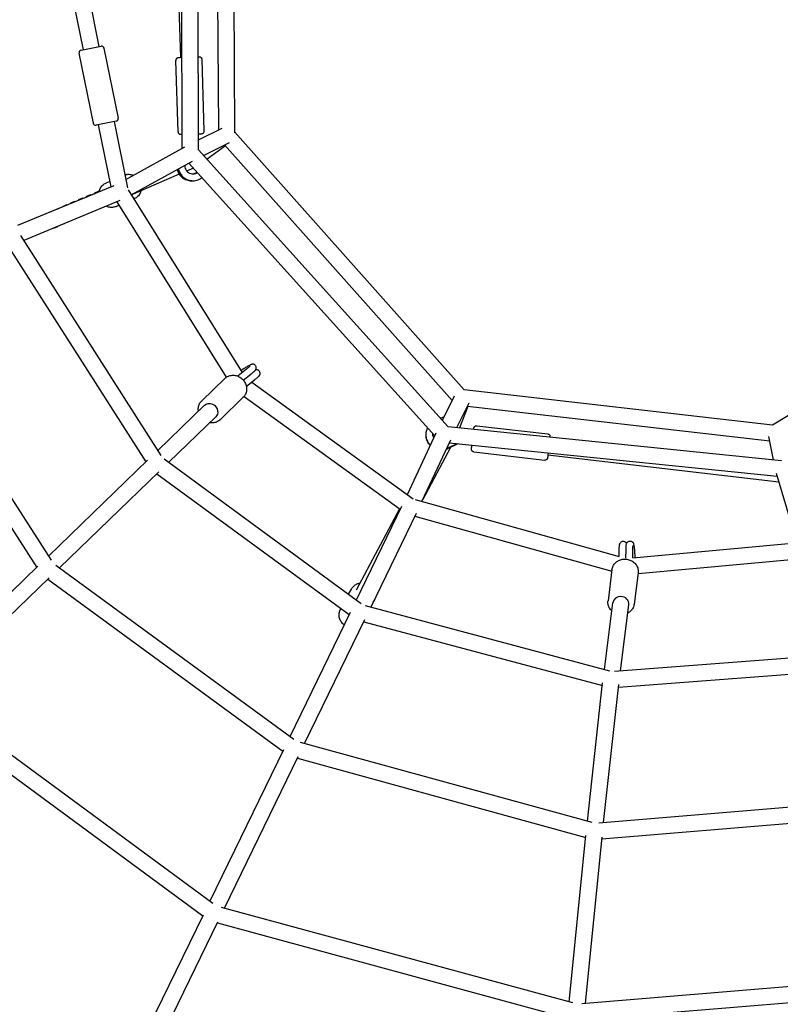
# Model space of a CAD drawing. Units: millimetres. Extents: x -4194 to 21211, y -13760 to 4147.
# Drawn here: x -766 to 129, y -1225 to -67 of the extents above; entities that cross this region are included whole.
import ezdxf

# ---------------------------------------------------------------- set-up
doc = ezdxf.new("R2010")
doc.units = ezdxf.units.MM
doc.header["$LTSCALE"] = 20
doc.linetypes.add('HIDDEN', pattern=[9.525, 6.35, -3.175])
doc.layers.add('2d', color=230, linetype='Continuous')
doc.layers.add('CSA-SafetyZone', color=63, linetype='HIDDEN')

msp = doc.modelspace()

# ---------------------------------------------------------------- linework, layer by layer
at = {"layer": '2d'}
for p, q in [((-574.4, -218.3), (-575.4, 180.9)), ((-555.4, -220.3), (-556.4, 184.9)), ((-576.1, -111.9), (-584.8, 172.2)), ((-531.5, -196.9), (-533.7, 158.1)), ((-512.5, -199.7), (-514.7, 160.1)), ((-684, -41.1), (-672.4, -98.9)), ((-701.8, -48.9), (-691, -102.6)), ((-693.4, -103.1), (-669.9, -98.4)), ((-666.4, -100.7), (-649.8, -183.1)), ((-695.8, -106.6), (-679.2, -189)), ((-579.4, -199.2), (-582, -115.2)), ((-548.5, -198.2), (-551, -114.3)), ((-652.2, -186.6), (-675.7, -191.3)), ((-673.2, -190.8), (-658.5, -264)), ((-654.6, -187.1), (-638.9, -264.9)), ((-555.4, -208.7), (-527.3, -194.8)), ((-242.8, -502.4), (-512.5, -199.7)), ((-640.9, -255.2), (-571.4, -216.7)), ((-549.4, -226.9), (-519, -211.9)), ((-523.6, -215.7), (-545.3, -231.4)), ((-257, -515), (-524.6, -214.6)), ((-261.7, -545.9), (-555.4, -220.3)), ((-634.3, -273.3), (-562.5, -233.5)), ((-561.4, -242), (-569.1, -245.3)), ((-277.6, -556.7), (-566.8, -235.9)), ((-577.9, -249.1), (-632.3, -272.4)), ((-654.8, -262.5), (-767.9, -309.3)), ((-663.9, -259.3), (-659.8, -257.6)), ((-691.7, -277.2), (-696.4, -279.2)), ((-691.7, -277.2), (-691.2, -277.4)), ((-691.7, -277.8), (-691.7, -277.2)), ((-691.2, -277.5), (-691.3, -277.6)), ((-691.2, -277.5), (-686.6, -275.5)), ((-687.1, -275.2), (-687.4, -275.8)), ((-682.4, -273.2), (-687.1, -275.2)), ((-686.6, -275.5), (-686.6, -275.6)), ((-686.6, -275.5), (-686.3, -275.5)), ((-682.4, -273.2), (-681.8, -273.4)), ((-682.4, -273.9), (-682.4, -273.2)), ((-681.9, -273.5), (-682, -273.7)), ((-681.9, -273.5), (-677.2, -271.5)), ((-677.7, -271.2), (-678, -271.8)), ((-673.1, -269.2), (-677.7, -271.2)), ((-677.2, -271.5), (-677.3, -271.8)), ((-677.2, -271.5), (-676.8, -271.6)), ((-673.1, -269.2), (-672.5, -269.4)), ((-673.1, -270), (-673.1, -269.2)), ((-672.6, -269.5), (-672.7, -269.9)), ((-672.6, -269.5), (-672.2, -269.3)), ((-638.1, -267.2), (-504.1, -482)), ((-631.3, -278), (-630.9, -277.8)), ((-647.6, -280), (-760.8, -326.9)), ((-719.7, -289.2), (-724.3, -291.3)), ((-719.7, -289.2), (-719.6, -289.3)), ((-719.7, -289.3), (-719.7, -289.2)), ((-715, -287.3), (-715.1, -287.4)), ((-710.4, -285.2), (-715, -287.3)), ((-710.4, -285.2), (-710.1, -285.3)), ((-710.4, -285.5), (-710.4, -285.2)), ((-705.7, -283.2), (-705.9, -283.6)), ((-701, -281.2), (-705.7, -283.2)), ((-701.1, -281.6), (-701, -281.2)), ((-701, -281.2), (-700.6, -281.4)), ((-696.4, -279.2), (-696.7, -279.8)), ((-695.9, -279.5), (-695.9, -279.5)), ((-695.9, -279.5), (-695.9, -279.5)), ((-695.9, -279.5), (-695.9, -279.5)), ((-652.1, -286.9), (-649, -285.6)), ((-651.5, -281.6), (-522.8, -487.8)), ((-724.3, -291.3), (-724.3, -291.3)), ((-725.4, -312.3), (-725.2, -312.3)), ((-725.2, -312.3), (-720.5, -310.3)), ((-720.6, -310.3), (-720.5, -310.3)), ((-720.5, -310.3), (-720.4, -310.2)), ((-715.9, -308.3), (-715.8, -308.3)), ((-715.8, -308.3), (-712.9, -307.1)), ((-764.5, -321.1), (-599.5, -579.7)), ((-778.6, -334.4), (-617.2, -587.3)), ((413.9, -364.2), (119.6, -544.2)), ((-928.2, -391.9), (-728.6, -702.6)), ((-943, -403.9), (-745.5, -711.4)), ((-508.8, -485.6), (-498.7, -477.8)), ((-502.7, -491), (-493.8, -484.2)), ((-524.3, -489.1), (-551.5, -515.4)), ((-499, -498.2), (-489.3, -490.7)), ((-492.7, -493.4), (-302.9, -630.5)), ((119.6, -544.2), (-242.8, -502.4)), ((-603.3, -573.8), (-548.3, -520.6)), ((-502.7, -511.3), (-529.9, -537.7)), ((-501.8, -510.3), (-318.1, -642.9)), ((-268.6, -538.3), (-254.2, -509.4)), ((-251.7, -547), (-237.2, -517.8)), ((-238.7, -522), (-248.6, -547.3)), ((116.2, -562.9), (-239.2, -522)), ((-590.3, -587.7), (-535.1, -534.3)), ((-270.8, -535.9), (-268, -534.6)), ((-309.8, -625.5), (-275.9, -553.1)), ((130.2, -585.9), (-261.7, -545.9)), ((-228.2, -544.7), (-144.7, -554.3)), ((-292.7, -633.8), (-258.7, -561.3)), ((-250.4, -566.2), (-262.4, -571.9)), ((-251.8, -566), (-262.3, -571)), ((125.1, -604.5), (-260.5, -565.2)), ((120.6, -584.9), (115.1, -557.4)), ((-258.9, -570.2), (-291.6, -631.4)), ((-231.7, -575.5), (-148.3, -585.1)), ((-731.6, -697.9), (-615.1, -585.2)), ((-595.7, -583.7), (-364, -753.6)), ((127.1, -610.9), (-144.6, -579.5)), ((-718.6, -711.8), (-601.9, -598.9)), ((-604.2, -601.1), (-378, -766.8)), ((148.6, -682.4), (124, -600.8)), ((-308.6, -622.9), (-309.9, -625.4)), ((-300.6, -631.5), (-60.6, -698.3)), ((-318.9, -642.3), (-370, -737.9)), ((-369.6, -749.5), (-316.3, -639.2)), ((-352.5, -757.7), (-299.1, -647.5)), ((-300.9, -651.2), (-69.4, -715.6)), ((-44.9, -700), (157.1, -681.6)), ((-60.8, -698.2), (-60.7, -690.9)), ((-52.9, -700.5), (-52.7, -690.6)), ((-44.9, -700), (-44.7, -690.8)), ((-38.5, -718.5), (154.4, -700.9)), ((-885.1, -846.3), (-744, -709.9)), ((-722.9, -708.6), (-443.3, -913.2)), ((-69.2, -713.8), (-73.9, -750.7)), ((-872.1, -860.1), (-730.9, -723.6)), ((-732.5, -725.2), (-456.1, -927.4)), ((-38.4, -717.8), (-43.2, -754.6)), ((-378.8, -742.7), (-375.6, -736.8)), ((-349.8, -752.2), (-349.2, -751.1)), ((-388.4, -760.5), (-387.9, -759.6)), ((-359.2, -755.9), (-72, -832.9)), ((-78.2, -831.2), (-68.1, -752.8)), ((-59.3, -832.9), (-49.3, -755.2)), ((-447.6, -910), (-376.7, -764.1)), ((-430.5, -918.3), (-359.6, -772.4)), ((-360.9, -775.1), (-80.5, -850.3)), ((-66.4, -833.4), (197.9, -813.1)), ((-61.6, -852.1), (196.4, -832.3)), ((-98, -1009.6), (-80.2, -847.1)), ((-79, -1011.3), (-61.3, -849.1)), ((-875.3, -857.8), (-538.5, -1105.9)), ((-885.9, -873.5), (-550.2, -1120.9)), ((-541.7, -1103.5), (-455.1, -925.4)), ((-435.8, -916.8), (-93, -1010.9)), ((-524.6, -1111.8), (-438, -933.7)), ((-439, -935.7), (-100, -1028.7)), ((-84.5, -1011.7), (249.7, -983.8)), ((-81.1, -1030.5), (249.8, -1002.9)), ((-119.5, -1221.9), (-99.8, -1026.5)), ((-100.5, -1223.6), (-80.9, -1028.3)), ((-528.5, -1110.7), (-115.7, -1223)), ((-654.2, -1334.8), (-549.6, -1119.7)), ((-637.1, -1343.2), (-532.5, -1128)), ((-533, -1129.2), (-121.3, -1241.1)), ((-104.6, -1224), (312.6, -1189.5)), ((-102.4, -1242.9), (313.7, -1208.5))]:
    msp.add_line(p, q, dxfattribs=at)
for centre, radius, start, end in [((0, 0), 2276.5, 30.7673, 233.4979), ((-692.8, -106), 3, 101.3749, 191.3749), ((-669.3, -101.3), 3, 11.3749, 101.3749), ((-652.7, -183.7), 3, 281.3749, 11.3749), ((-676.3, -188.4), 3, 191.3749, 281.3749)]:
    msp.add_arc(centre, radius, start, end, dxfattribs=at)
for centre, major_axis, ratio, start_param, end_param in [((-636.1, -263.7), (3.75, -8.73), 0.961668, -0.153867, 0), ((-143.5, -570.1), (-1.09, -9.44), 0.005486, -0.746916, 0), ((-58.7, -754), (-9.42, 1.21), 0.896776, -1.456083, 0), ((-58.7, -754), (9.42, -1.21), 0.896776, 0, 1.68551)]:
    msp.add_ellipse(centre, major_axis=major_axis, ratio=ratio, start_param=start_param, end_param=end_param, dxfattribs=at)
at = {"layer": '2d', "extrusion": (0, 0, -1)}
for major_axis, start_param, end_param in [((-6.6, 6.83), 0, 2.282829), ((6.6, -6.83), -0.858764, 0)]:
    msp.add_ellipse((-541.7, -527.5), major_axis=major_axis, ratio=0.892578, start_param=start_param, end_param=end_param, dxfattribs=at)
at = {"layer": '2d'}
for points, knots in [([(-574.6, -111.9), (-574.9, -111.9), (-575.1, -111.9), (-576.3, -111.9), (-577.1, -112), (-578.4, -112.1), (-578.8, -112.1), (-579.2, -112.1), (-579.3, -112.1), (-579.5, -112.2), (-579.6, -112.2), (-579.7, -112.2), (-579.8, -112.2), (-580, -112.3), (-580.2, -112.3), (-580.5, -112.5), (-580.7, -112.6), (-581, -112.8), (-581.1, -113), (-581.4, -113.3), (-581.5, -113.4), (-581.7, -113.9), (-581.9, -114.2), (-582, -114.8), (-582, -115), (-582, -115.2)], [2.4618607, 2.4618607, 2.4618607, 2.4618607, 2.5336996, 2.5336996, 2.8567893, 2.8567893, 3.1913161, 3.1913161, 3.264067, 3.264067, 3.2823688, 3.2823688, 3.3025105, 3.3025105, 3.3167784, 3.3167784, 3.3231475, 3.3231475, 3.3275413, 3.3275413, 3.3304986, 3.3304986, 3.3349841, 3.3349841, 3.3368179, 3.3368179, 3.3368179, 3.3368179]), ([(-551, -114.3), (-551, -113.9), (-551.1, -113.6), (-551.3, -113), (-551.4, -112.8), (-551.8, -112.3), (-551.9, -112.2), (-552.3, -111.8), (-552.5, -111.7), (-552.9, -111.5), (-553.1, -111.5), (-553.3, -111.4), (-553.4, -111.4), (-553.5, -111.4), (-553.6, -111.4), (-553.7, -111.4), (-553.8, -111.4), (-553.9, -111.3), (-554, -111.3), (-554.3, -111.3), (-554.6, -111.3), (-555.3, -111.3), (-555.4, -111.3), (-555.6, -111.3)], [0.1952253, 0.1952253, 0.1952253, 0.1952253, 0.1984482, 0.1984482, 0.2020008, 0.2020008, 0.2066736, 0.2066736, 0.2139262, 0.2139262, 0.2260147, 0.2260147, 0.2401952, 0.2401952, 0.2562338, 0.2562338, 0.2808386, 0.2808386, 0.3383369, 0.3383369, 0.6134512, 0.6134512, 0.7044102, 0.7044102, 0.7044102, 0.7044102]), ([(-579.4, -199.2), (-579.4, -199.5), (-579.4, -199.8), (-579.2, -200.4), (-579, -200.6), (-578.7, -201.1), (-578.5, -201.3), (-578.1, -201.6), (-577.9, -201.7), (-577.5, -201.9), (-577.4, -201.9), (-577.1, -202), (-577.1, -202), (-576.9, -202), (-576.9, -202), (-576.7, -202.1), (-576.7, -202.1), (-576.6, -202.1), (-576.5, -202.1), (-576.1, -202.1), (-575.8, -202.1), (-575.1, -202.1), (-574.8, -202.1), (-574.4, -202.1)], [3.3368179, 3.3368179, 3.3368179, 3.3368179, 3.3400408, 3.3400408, 3.3435934, 3.3435934, 3.3482663, 3.3482663, 3.3555189, 3.3555189, 3.3676074, 3.3676074, 3.3817878, 3.3817878, 3.3978264, 3.3978264, 3.4224312, 3.4224312, 3.4799296, 3.4799296, 3.7550438, 3.7550438, 3.9087249, 3.9087249, 3.9087249, 3.9087249]), ([(-555.4, -201.5), (-555.3, -201.5), (-555.2, -201.5), (-554.2, -201.5), (-553.3, -201.4), (-552.1, -201.4), (-551.6, -201.4), (-551.2, -201.3), (-551.1, -201.3), (-550.9, -201.3), (-550.9, -201.3), (-550.8, -201.2), (-550.7, -201.2), (-550.4, -201.1), (-550.3, -201.1), (-549.9, -200.9), (-549.8, -200.8), (-549.5, -200.6), (-549.3, -200.5), (-549.1, -200.2), (-549, -200), (-548.7, -199.6), (-548.5, -199.2), (-548.5, -198.6), (-548.4, -198.4), (-548.5, -198.2)], [5.646837, 5.646837, 5.646837, 5.646837, 5.6752922, 5.6752922, 5.998382, 5.998382, 6.3329088, 6.3329088, 6.4056597, 6.4056597, 6.4239614, 6.4239614, 6.4441032, 6.4441032, 6.4583711, 6.4583711, 6.4647401, 6.4647401, 6.4691339, 6.4691339, 6.4720913, 6.4720913, 6.4765768, 6.4765768, 6.4784106, 6.4784106, 6.4784106, 6.4784106]), ([(-545.3, -231.4), (-545.2, -231.5), (-545.1, -231.5), (-544.8, -231.8), (-544.7, -231.9), (-544.3, -232.4), (-544, -232.8), (-543.7, -233.1)], [0.879577, 0.879577, 0.879577, 0.879577, 1.388111, 1.388111, 2.457124, 2.457124, 3.907854, 3.907854, 3.907854, 3.907854]), ([(-579, -242.6), (-578.9, -243.4), (-578.6, -244.2), (-577.7, -246.8), (-576.8, -248.4), (-574.5, -251.4), (-573.1, -252.7), (-569.9, -254.8), (-568.2, -255.6), (-564.6, -256.5), (-562.7, -256.7), (-560.7, -256.6), (-560.6, -256.6), (-560.5, -256.6)], [4.89655, 4.89655, 4.89655, 4.89655, 5.034787, 5.034787, 5.356872, 5.356872, 5.677835, 5.677835, 5.997266, 5.997266, 6.315354, 6.315354, 6.335014, 6.335014, 6.335014, 6.335014]), ([(-571.4, -239.2), (-571.4, -240.2), (-571.2, -241.2), (-570.5, -243.2), (-570, -244.1), (-568.8, -245.7), (-568, -246.4), (-566.4, -247.6), (-565.4, -248), (-563.5, -248.6), (-562.5, -248.7), (-561.3, -248.6), (-561.2, -248.6), (-561.2, -248.6)], [4.712389, 4.712389, 4.712389, 4.712389, 5.026784, 5.026784, 5.341824, 5.341824, 5.659294, 5.659294, 5.980382, 5.980382, 6.304908, 6.304908, 6.335014, 6.335014, 6.335014, 6.335014]), ([(-642, -249.9), (-640.8, -249.5), (-639.5, -249.2), (-636.7, -249), (-635.2, -249.2), (-633, -249.7), (-632.4, -249.9), (-631.8, -250.1)], [2.4525468, 2.4525468, 2.4525468, 2.4525468, 2.711503, 2.711503, 3.027884, 3.027884, 3.160941, 3.160941, 3.160941, 3.160941]), ([(-580.4, -243.4), (-580.2, -244.5), (-579.8, -245.5), (-578.6, -248.2), (-577.5, -249.8), (-574.9, -252.6), (-573.4, -253.7), (-570.1, -255.5), (-568.3, -256.2), (-564.8, -256.8), (-563, -256.9), (-561.3, -256.6)], [4.934196, 4.934196, 4.934196, 4.934196, 5.119213, 5.119213, 5.441071, 5.441071, 5.761651, 5.761651, 6.080685, 6.080685, 6.37926, 6.37926, 6.37926, 6.37926]), ([(-561.9, -248.7), (-561, -248.5), (-560.1, -248.2), (-558.6, -247.5), (-557.9, -247), (-557.3, -246.5)], [6.4176665, 6.4176665, 6.4176665, 6.4176665, 6.7084849, 6.7084849, 6.9638369, 6.9638369, 6.9638369, 6.9638369]), ([(-561.2, -248.6), (-560.6, -248.6), (-560, -248.5), (-558.8, -248.1), (-558.2, -247.9), (-557.4, -247.5), (-557.1, -247.3), (-556.8, -247.1)], [0.0518291, 0.0518291, 0.0518291, 0.0518291, 0.2439215, 0.2439215, 0.4360138, 0.4360138, 0.5505981, 0.5505981, 0.5505981, 0.5505981]), ([(-560.5, -256.6), (-559.4, -256.5), (-558.3, -256.3), (-556.1, -255.7), (-555.1, -255.3), (-553.1, -254.3), (-552.2, -253.7), (-551.4, -253.1)], [0.0518291, 0.0518291, 0.0518291, 0.0518291, 0.2439215, 0.2439215, 0.4360138, 0.4360138, 0.6169911, 0.6169911, 0.6169911, 0.6169911]), ([(-671.8, -268), (-671.6, -267.3), (-671.3, -266.5), (-670.5, -265.1), (-670.1, -264.4), (-669.1, -263.1), (-668.5, -262.5), (-667.3, -261.4), (-666.7, -260.9), (-665.4, -260), (-664.6, -259.7), (-663.9, -259.3)], [1.5707963, 1.5707963, 1.5707963, 1.5707963, 1.7358594, 1.7358594, 1.9009226, 1.9009226, 2.0659857, 2.0659857, 2.2310488, 2.2310488, 2.3961119, 2.3961119, 2.3961119, 2.3961119]), ([(-672.3, -269.7), (-672.2, -269.5), (-672.2, -269.3), (-672, -268.7), (-671.9, -268.4), (-671.8, -268)], [7.7380306, 7.7380306, 7.7380306, 7.7380306, 7.7812689, 7.7812689, 7.8539816, 7.8539816, 7.8539816, 7.8539816]), ([(-623, -269.1), (-623.2, -269.9), (-623.5, -270.6), (-624.3, -272.1), (-624.7, -272.7), (-625.7, -274), (-626.3, -274.6), (-627.4, -275.7), (-628.1, -276.2), (-629.4, -277.1), (-630.2, -277.5), (-630.9, -277.8)], [4.712389, 4.712389, 4.712389, 4.712389, 4.8774521, 4.8774521, 5.0425152, 5.0425152, 5.2075783, 5.2075783, 5.3726415, 5.3726415, 5.5377046, 5.5377046, 5.5377046, 5.5377046]), ([(-652.1, -286.9), (-653.5, -287.5), (-655, -287.9), (-658.1, -288.1), (-659.6, -288), (-662, -287.4), (-662.9, -287.1), (-663.7, -286.7)], [5.5377046, 5.5377046, 5.5377046, 5.5377046, 5.8530957, 5.8530957, 6.1694766, 6.1694766, 6.3540424, 6.3540424, 6.3540424, 6.3540424]), ([(-488.1, -474.2), (-488.4, -473.8), (-488.7, -473.5), (-489.4, -473), (-489.7, -472.8), (-490.4, -472.5), (-490.8, -472.5), (-491.4, -472.4), (-491.7, -472.4), (-492.3, -472.5), (-492.6, -472.5), (-493.3, -472.7), (-493.6, -472.8), (-495, -473.4), (-496, -474), (-498.4, -475.4), (-499.6, -476.1), (-502.1, -477.7), (-503.4, -478.5), (-504.9, -479.6), (-505.1, -479.7), (-505.4, -479.9)], [5.173387, 5.173387, 5.173387, 5.173387, 5.200671, 5.200671, 5.230673, 5.230673, 5.268531, 5.268531, 5.318171, 5.318171, 5.390519, 5.390519, 5.554544, 5.554544, 5.978962, 5.978962, 6.329697, 6.329697, 6.661221, 6.661221, 6.723749, 6.723749, 6.723749, 6.723749]), ([(-495.1, -474.8), (-495, -474.7), (-494.9, -474.6), (-494.8, -474.5), (-494.7, -474.5), (-494.7, -474.5)], [4.712389, 4.712389, 4.712389, 4.712389, 4.8045885, 4.8045885, 4.8926452, 4.8926452, 4.8926452, 4.8926452]), ([(-489.5, -480.6), (-489.3, -480.4), (-489.2, -480.2), (-488.8, -479.9), (-488.7, -479.7), (-488.4, -479.4), (-488.2, -479.2), (-488, -478.7), (-487.9, -478.6), (-487.6, -478), (-487.5, -477.6), (-487.3, -476.6), (-487.4, -476), (-487.6, -475), (-487.8, -474.6), (-488.1, -474.2)], [4.712389, 4.712389, 4.712389, 4.712389, 4.8045885, 4.8045885, 4.8967881, 4.8967881, 4.9889876, 4.9889876, 5.0350874, 5.0350874, 5.1033652, 5.1033652, 5.145153, 5.145153, 5.1733867, 5.1733867, 5.1733867, 5.1733867]), ([(-522.2, -487.4), (-520.9, -486.6), (-519.5, -486), (-516.6, -485.4), (-515, -485.3), (-511.9, -485.5), (-510.3, -485.9), (-507.3, -487.2), (-505.9, -488.1), (-503.3, -490.2), (-502.2, -491.5), (-500.4, -494.3), (-499.7, -495.8), (-498.8, -499), (-498.6, -500.6), (-498.8, -503.8), (-499.1, -505.4), (-500.2, -508.2), (-501, -509.5), (-502.3, -510.9), (-502.5, -511.1), (-502.7, -511.3)], [1.570796, 1.570796, 1.570796, 1.570796, 1.878434, 1.878434, 2.192515, 2.192515, 2.514709, 2.514709, 2.842883, 2.842883, 3.173707, 3.173707, 3.504069, 3.504069, 3.830711, 3.830711, 4.150269, 4.150269, 4.461566, 4.461566, 4.529044, 4.529044, 4.529044, 4.529044]), ([(-498.7, -477.8), (-498.3, -477.6), (-498, -477.3), (-497.4, -476.8), (-497.1, -476.6), (-496.6, -476.2), (-496.3, -476), (-495.9, -475.6), (-495.7, -475.4), (-495.3, -475.1), (-495.2, -474.9), (-495.1, -474.8)], [4.1538836, 4.1538836, 4.1538836, 4.1538836, 4.2655847, 4.2655847, 4.3772858, 4.3772858, 4.4889868, 4.4889868, 4.6006879, 4.6006879, 4.712389, 4.712389, 4.712389, 4.712389]), ([(-493.8, -484.2), (-493.4, -483.9), (-493.1, -483.6), (-492.4, -483.1), (-492.1, -482.8), (-491.5, -482.3), (-491.2, -482.1), (-490.7, -481.6), (-490.4, -481.4), (-489.9, -481), (-489.7, -480.8), (-489.5, -480.6)], [4.1538836, 4.1538836, 4.1538836, 4.1538836, 4.2655847, 4.2655847, 4.3772858, 4.3772858, 4.4889868, 4.4889868, 4.6006879, 4.6006879, 4.712389, 4.712389, 4.712389, 4.712389]), ([(-489.3, -490.7), (-488.2, -489.9), (-487.2, -489.1), (-485.5, -487.7), (-484.8, -487), (-483.9, -486), (-483.7, -485.7), (-483.3, -485), (-483.2, -484.8), (-483, -484.2), (-482.8, -483.8), (-482.8, -482.7), (-482.9, -482.2), (-483.3, -481.2), (-483.5, -480.8), (-484.1, -480.1), (-484.5, -479.8), (-485.2, -479.4), (-485.5, -479.2), (-486.2, -479), (-486.6, -479), (-487.2, -479), (-487.5, -479), (-487.9, -479.1), (-488.1, -479.1), (-488.2, -479.1)], [4.153884, 4.153884, 4.153884, 4.153884, 4.489617, 4.489617, 4.86082, 4.86082, 5.0179, 5.0179, 5.057956, 5.057956, 5.114928, 5.114928, 5.153143, 5.153143, 5.181945, 5.181945, 5.209504, 5.209504, 5.241434, 5.241434, 5.28261, 5.28261, 5.337146, 5.337146, 5.388919, 5.388919, 5.388919, 5.388919]), ([(-524.3, -489.1), (-524.1, -488.9), (-524, -488.8), (-523.7, -488.6), (-523.6, -488.5), (-523.3, -488.2), (-523.2, -488.1), (-522.9, -487.9), (-522.8, -487.8), (-522.5, -487.6), (-522.3, -487.5), (-522.2, -487.4)], [1.3874518, 1.3874518, 1.3874518, 1.3874518, 1.4241207, 1.4241207, 1.4607896, 1.4607896, 1.4974585, 1.4974585, 1.5341274, 1.5341274, 1.5707963, 1.5707963, 1.5707963, 1.5707963]), ([(-555.4, -527.5), (-555.5, -526.5), (-555.6, -525.5), (-555.5, -522.9), (-555.1, -521.4), (-554, -518.5), (-553.2, -517.2), (-552, -515.8), (-551.7, -515.6), (-551.5, -515.4)], [6.7702974, 6.7702974, 6.7702974, 6.7702974, 6.9723037, 6.9723037, 7.2918617, 7.2918617, 7.6031588, 7.6031588, 7.6706371, 7.6706371, 7.6706371, 7.6706371]), ([(-532, -539.3), (-533.3, -540.1), (-534.7, -540.7), (-537.7, -541.4), (-539.2, -541.5), (-541.2, -541.3), (-541.7, -541.2), (-542.2, -541.1)], [4.712389, 4.712389, 4.712389, 4.712389, 5.0200271, 5.0200271, 5.3341079, 5.3341079, 5.4293842, 5.4293842, 5.4293842, 5.4293842]), ([(-529.9, -537.7), (-530.1, -537.8), (-530.2, -537.9), (-530.5, -538.2), (-530.6, -538.3), (-530.9, -538.5), (-531, -538.6), (-531.3, -538.8), (-531.4, -538.9), (-531.7, -539.1), (-531.9, -539.2), (-532, -539.3)], [4.5290445, 4.5290445, 4.5290445, 4.5290445, 4.5657134, 4.5657134, 4.6023823, 4.6023823, 4.6390512, 4.6390512, 4.6757201, 4.6757201, 4.712389, 4.712389, 4.712389, 4.712389]), ([(-268, -534.6), (-267.9, -534.5), (-267.8, -534.5), (-267.6, -534.5), (-267.5, -534.5), (-267.3, -534.5), (-267.3, -534.5), (-267.1, -534.6), (-267.1, -534.6), (-266.9, -534.6), (-266.9, -534.7), (-266.8, -534.7)], [0.003193, 0.003193, 0.003193, 0.003193, 0.347156, 0.347156, 0.680631, 0.680631, 0.992376, 0.992376, 1.433312, 1.433312, 1.805891, 1.805891, 1.805891, 1.805891]), ([(-282.6, -567.5), (-282.8, -567.3), (-283, -567.1), (-284.4, -565.5), (-285.4, -563.9), (-287, -560.4), (-287.4, -558.6), (-287.8, -554.8), (-287.7, -552.9), (-286.9, -549.8), (-286.5, -548.6), (-285.9, -547.4)], [5.391225, 5.391225, 5.391225, 5.391225, 5.43605, 5.43605, 5.756069, 5.756069, 6.075656, 6.075656, 6.394974, 6.394974, 6.615322, 6.615322, 6.615322, 6.615322]), ([(-282.9, -568.1), (-283.7, -567.1), (-284.5, -566.1), (-286.1, -563.5), (-286.8, -561.9), (-287.7, -558.4), (-287.8, -556.6), (-287.7, -554.8)], [5.409857, 5.409857, 5.409857, 5.409857, 5.6236099, 5.6236099, 5.9273502, 5.9273502, 6.2310905, 6.2310905, 6.2310905, 6.2310905]), ([(-278.7, -559.2), (-278.8, -559.1), (-278.8, -559.1), (-279.3, -558), (-279.5, -557), (-279.7, -555.5), (-279.7, -554.9), (-279.7, -554.4)], [5.7213532, 5.7213532, 5.7213532, 5.7213532, 5.7484966, 5.7484966, 6.0694915, 6.0694915, 6.2394837, 6.2394837, 6.2394837, 6.2394837]), ([(-231.7, -549), (-231.7, -548.5), (-231.6, -548.1), (-231.5, -547.6), (-231.5, -547.5), (-231.5, -547.3), (-231.5, -547.2), (-231.5, -547.1), (-231.4, -547.1), (-231.4, -546.9), (-231.4, -546.9), (-231.3, -546.7), (-231.3, -546.6), (-231.2, -546.3), (-231.1, -546.2), (-230.9, -545.9), (-230.8, -545.7), (-230.5, -545.4), (-230.4, -545.3), (-230, -545.1), (-229.9, -545), (-229.4, -544.8), (-229, -544.7), (-228.5, -544.7), (-228.3, -544.7), (-228.2, -544.7)], [5.6500023, 5.6500023, 5.6500023, 5.6500023, 5.8846956, 5.8846956, 6.031234, 6.031234, 6.1045031, 6.1045031, 6.1358173, 6.1358173, 6.151113, 6.151113, 6.1616077, 6.1616077, 6.1670147, 6.1670147, 6.1709451, 6.1709451, 6.1731629, 6.1731629, 6.1746583, 6.1746583, 6.1769791, 6.1769791, 6.1777723, 6.1777723, 6.1777723, 6.1777723]), ([(-144.7, -554.3), (-144.4, -554.4), (-144.1, -554.5), (-143.5, -554.7), (-143.3, -554.9), (-142.9, -555.2), (-142.7, -555.4), (-142.4, -555.9), (-142.3, -556.1), (-142.2, -556.5), (-142.1, -556.6), (-142.1, -556.9), (-142.1, -557), (-142.1, -557.2), (-142.1, -557.2), (-142.1, -557.3), (-142.1, -557.3), (-142.1, -557.4), (-142.1, -557.5), (-142.1, -557.6), (-142.1, -557.6), (-142.1, -557.8), (-142.1, -558), (-142.1, -558.1)], [6.1777723, 6.1777723, 6.1777723, 6.1777723, 6.1795283, 6.1795283, 6.1814641, 6.1814641, 6.1840136, 6.1840136, 6.1880184, 6.1880184, 6.1954218, 6.1954218, 6.2063467, 6.2063467, 6.2169769, 6.2169769, 6.2307535, 6.2307535, 6.2555494, 6.2555494, 6.3320894, 6.3320894, 6.4682342, 6.4682342, 6.4682342, 6.4682342]), ([(-231.7, -575.5), (-232, -575.5), (-232.3, -575.4), (-232.9, -575.1), (-233.1, -575), (-233.6, -574.6), (-233.7, -574.4), (-234, -574), (-234.1, -573.8), (-234.3, -573.3), (-234.3, -573.2), (-234.4, -572.9), (-234.4, -572.8), (-234.4, -572.7), (-234.4, -572.6), (-234.4, -572.5), (-234.4, -572.5), (-234.4, -572.4), (-234.4, -572.4), (-234.4, -572.2), (-234.4, -572.2), (-234.4, -572.1), (-234.3, -572), (-234.3, -571.8), (-234.3, -571.7), (-234.3, -571.5), (-234.3, -571.3), (-234.3, -571.1), (-234.2, -570.9), (-234.2, -570.6), (-234.2, -570.4), (-234.1, -570), (-234.1, -569.8), (-234.1, -569.4), (-234.1, -569.2), (-234, -568.7), (-234, -568.5), (-233.9, -568.1), (-233.9, -568), (-233.9, -567.9)], [3.0361797, 3.0361797, 3.0361797, 3.0361797, 3.0379357, 3.0379357, 3.0398715, 3.0398715, 3.0424209, 3.0424209, 3.0464257, 3.0464257, 3.0538292, 3.0538292, 3.0647541, 3.0647541, 3.0753843, 3.0753843, 3.0891608, 3.0891608, 3.1139567, 3.1139567, 3.1904968, 3.1904968, 3.273562, 3.273562, 3.3577909, 3.3577909, 3.4422347, 3.4422347, 3.5257386, 3.5257386, 3.606999, 3.606999, 3.6893652, 3.6893652, 3.7717568, 3.7717568, 3.8530797, 3.8530797, 3.8956629, 3.8956629, 3.8956629, 3.8956629]), ([(-144.6, -579.5), (-144.6, -579.9), (-144.6, -580.2), (-144.7, -580.6), (-144.7, -580.8), (-144.8, -581.1), (-144.8, -581.2), (-144.8, -581.5), (-144.8, -581.6), (-144.8, -581.8), (-144.9, -581.9), (-144.9, -582.2), (-144.9, -582.3), (-144.9, -582.5), (-145, -582.6), (-145, -582.7), (-145, -582.8), (-145, -582.9), (-145, -583), (-145.1, -583.2), (-145.1, -583.2), (-145.3, -583.5), (-145.3, -583.6), (-145.5, -583.9), (-145.6, -584.1), (-145.9, -584.4), (-146.1, -584.5), (-146.4, -584.7), (-146.6, -584.8), (-147, -585), (-147.4, -585.1), (-148, -585.1), (-148.1, -585.1), (-148.3, -585.1)], [2.326342, 2.326342, 2.326342, 2.326342, 2.4500263, 2.4500263, 2.5229822, 2.5229822, 2.5966561, 2.5966561, 2.6702745, 2.6702745, 2.743103, 2.743103, 2.8896413, 2.8896413, 2.9629105, 2.9629105, 2.9942246, 2.9942246, 3.0095203, 3.0095203, 3.0200151, 3.0200151, 3.0254221, 3.0254221, 3.0293524, 3.0293524, 3.0315703, 3.0315703, 3.0330656, 3.0330656, 3.0353865, 3.0353865, 3.0361797, 3.0361797, 3.0361797, 3.0361797]), ([(-60.4, -685.4), (-60.3, -685.1), (-60.3, -684.9), (-60.2, -684.5), (-60.2, -684.3), (-60.1, -683.8), (-60, -683.6), (-59.8, -683.1), (-59.8, -682.9), (-59.5, -682.4), (-59.3, -682.1), (-58.5, -681.3), (-58.1, -681), (-57.1, -680.6), (-56.6, -680.5), (-56.1, -680.5)], [4.712389, 4.712389, 4.712389, 4.712389, 4.8027917, 4.8027917, 4.8931944, 4.8931944, 4.9835971, 4.9835971, 5.0287985, 5.0287985, 5.094872, 5.094872, 5.1356961, 5.1356961, 5.1644026, 5.1644026, 5.1644026, 5.1644026]), ([(-56.1, -680.5), (-55.7, -680.5), (-55.2, -680.5), (-54.4, -680.8), (-54, -681), (-53.4, -681.4), (-53.1, -681.6), (-52.7, -682.1), (-52.5, -682.3), (-52.2, -682.8), (-52.1, -683), (-52, -683.3), (-52, -683.3), (-52, -683.3)], [5.1644026, 5.1644026, 5.1644026, 5.1644026, 5.1904645, 5.1904645, 5.219125, 5.219125, 5.2553421, 5.2553421, 5.3027713, 5.3027713, 5.3704978, 5.3704978, 5.3774205, 5.3774205, 5.3774205, 5.3774205]), ([(-52.7, -690.6), (-52.7, -689.3), (-52.6, -688.1), (-52.5, -685.8), (-52.4, -684.9), (-52.1, -683.6), (-52.1, -683.3), (-51.7, -682.5), (-51.6, -682.3), (-51.3, -681.8), (-51, -681.5), (-50.2, -680.8), (-49.7, -680.5), (-48.7, -680.3), (-48.2, -680.2), (-47.3, -680.3), (-46.8, -680.4), (-46.1, -680.7), (-45.7, -680.9), (-45.2, -681.3), (-44.9, -681.6), (-44.6, -682.1), (-44.4, -682.3), (-44.1, -682.8), (-44.1, -683), (-43.8, -683.8), (-43.7, -684.3), (-43.4, -685.5), (-43.3, -686.3), (-43.1, -688.3), (-42.9, -689.7), (-42.7, -692.6), (-42.6, -694.1), (-42.5, -697), (-42.4, -698.4), (-42.4, -699.7)], [4.153884, 4.153884, 4.153884, 4.153884, 4.489325, 4.489325, 4.860439, 4.860439, 5.017519, 5.017519, 5.054191, 5.054191, 5.108231, 5.108231, 5.144895, 5.144895, 5.172432, 5.172432, 5.198747, 5.198747, 5.229218, 5.229218, 5.268574, 5.268574, 5.32039, 5.32039, 5.400722, 5.400722, 5.620679, 5.620679, 5.886872, 5.886872, 6.24805, 6.24805, 6.580948, 6.580948, 6.872728, 6.872728, 6.872728, 6.872728]), ([(-60.7, -690.9), (-60.7, -690.4), (-60.7, -690), (-60.6, -689.2), (-60.6, -688.8), (-60.6, -688), (-60.6, -687.6), (-60.5, -686.9), (-60.5, -686.6), (-60.4, -686), (-60.4, -685.7), (-60.4, -685.4)], [4.1538836, 4.1538836, 4.1538836, 4.1538836, 4.2655847, 4.2655847, 4.3772858, 4.3772858, 4.4889868, 4.4889868, 4.6006879, 4.6006879, 4.712389, 4.712389, 4.712389, 4.712389]), ([(-44.7, -690.8), (-44.7, -689.6), (-44.7, -688.6), (-44.6, -687), (-44.5, -686.4), (-44.4, -685.9), (-44.4, -685.8), (-44.4, -685.7), (-44.4, -685.7), (-44.4, -685.7)], [4.1538836, 4.1538836, 4.1538836, 4.1538836, 4.4588793, 4.4588793, 4.7409336, 4.7409336, 4.8413989, 4.8413989, 4.8871469, 4.8871469, 4.8871469, 4.8871469]), ([(-69.2, -713.8), (-69, -712.3), (-68.5, -710.9), (-67.2, -708.2), (-66.3, -707), (-64.1, -704.8), (-62.8, -703.9), (-59.9, -702.5), (-58.3, -702), (-55.1, -701.5), (-53.4, -701.5), (-50.1, -702), (-48.4, -702.5), (-45.4, -703.9), (-44.1, -704.8), (-41.7, -707), (-40.7, -708.3), (-39.2, -711.1), (-38.7, -712.6), (-38.4, -714.4), (-38.4, -714.8), (-38.4, -715.2)], [1.749703, 1.749703, 1.749703, 1.749703, 2.056693, 2.056693, 2.366841, 2.366841, 2.68431, 2.68431, 3.009058, 3.009058, 3.338331, 3.338331, 3.668946, 3.668946, 3.997871, 3.997871, 4.321809, 4.321809, 4.638064, 4.638064, 4.712389, 4.712389, 4.712389, 4.712389]), ([(-38.4, -715.2), (-38.3, -715.3), (-38.3, -715.5), (-38.3, -715.9), (-38.3, -716), (-38.3, -716.4), (-38.3, -716.6), (-38.3, -716.9), (-38.4, -717.1), (-38.4, -717.4), (-38.4, -717.6), (-38.4, -717.8)], [4.712389, 4.712389, 4.712389, 4.712389, 4.7481702, 4.7481702, 4.7839515, 4.7839515, 4.8197327, 4.8197327, 4.855514, 4.855514, 4.8912952, 4.8912952, 4.8912952, 4.8912952]), ([(-375.6, -736.8), (-374.9, -735.5), (-374, -734.3), (-371.7, -732.2), (-370.4, -731.4), (-367.9, -730.2), (-366.8, -729.9), (-365.6, -729.7)], [1.7532696, 1.7532696, 1.7532696, 1.7532696, 2.0668259, 2.0668259, 2.3818057, 2.3818057, 2.6259194, 2.6259194, 2.6259194, 2.6259194]), ([(-348.4, -749.3), (-348.4, -749.4), (-348.5, -749.5), (-348.6, -749.8), (-348.7, -750), (-348.8, -750.3), (-348.9, -750.4), (-349, -750.8), (-349.1, -750.9), (-349.2, -751.1)], [4.7593549, 4.7593549, 4.7593549, 4.7593549, 4.7853783, 4.7853783, 4.821873, 4.821873, 4.8583676, 4.8583676, 4.8948623, 4.8948623, 4.8948623, 4.8948623]), ([(-74, -753.3), (-74, -753.1), (-74, -752.9), (-74, -752.6), (-74, -752.4), (-74, -752.1), (-74, -751.9), (-74, -751.5), (-74, -751.4), (-74, -751), (-73.9, -750.9), (-73.9, -750.7)], [1.5707963, 1.5707963, 1.5707963, 1.5707963, 1.6065776, 1.6065776, 1.6423588, 1.6423588, 1.6781401, 1.6781401, 1.7139213, 1.7139213, 1.7497026, 1.7497026, 1.7497026, 1.7497026]), ([(-384, -779), (-384.7, -778.5), (-385.4, -777.8), (-387.2, -776), (-388, -774.6), (-389.4, -771.7), (-389.8, -770.2), (-390.1, -767.1), (-390, -765.5), (-389.6, -763.7), (-389.5, -763.3), (-389.4, -763)], [6.622817, 6.622817, 6.622817, 6.622817, 6.814958, 6.814958, 7.139647, 7.139647, 7.461375, 7.461375, 7.779171, 7.779171, 7.853982, 7.853982, 7.853982, 7.853982]), ([(-389.4, -763), (-389.4, -762.8), (-389.3, -762.6), (-389.2, -762.3), (-389.1, -762.1), (-389, -761.8), (-388.9, -761.7), (-388.8, -761.3), (-388.7, -761.2), (-388.5, -760.9), (-388.5, -760.7), (-388.4, -760.5)], [1.5707963, 1.5707963, 1.5707963, 1.5707963, 1.607291, 1.607291, 1.6437856, 1.6437856, 1.6802803, 1.6802803, 1.716775, 1.716775, 1.7532696, 1.7532696, 1.7532696, 1.7532696]), ([(-69.4, -762.6), (-69.4, -762.6), (-69.5, -762.5), (-70.7, -761.4), (-71.6, -760.1), (-73.1, -757.4), (-73.6, -755.9), (-73.9, -754), (-74, -753.6), (-74, -753.3)], [7.1321029, 7.1321029, 7.1321029, 7.1321029, 7.1394635, 7.1394635, 7.4634016, 7.4634016, 7.779657, 7.779657, 7.8539816, 7.8539816, 7.8539816, 7.8539816]), ([(-43.2, -754.6), (-43.4, -756.1), (-43.8, -757.5), (-45.2, -760.2), (-46.1, -761.5), (-48.2, -763.5), (-49.3, -764.3), (-50.6, -765)], [4.8912952, 4.8912952, 4.8912952, 4.8912952, 5.1982854, 5.1982854, 5.508434, 5.508434, 5.7920803, 5.7920803, 5.7920803, 5.7920803])]:
    msp.add_open_spline(points, degree=3, knots=knots, dxfattribs=at)
msp.add_rational_spline([(-512.5, -199.7), (-512.5, -199.7), (-512.8, -199.8), (-513.4, -200)], [1, 0.948732315047, 0.913936933443, 0.895613855188], degree=3, dxfattribs=at)
for points in [[(-571.4, -238.4), (-571.4, -238.7), (-571.4, -238.9), (-571.4, -239.2)], [(-622.7, -268.3), (-622.8, -268.6), (-622.9, -268.8), (-623, -269.1)], [(-509.6, -486.3), (-509.4, -486), (-509.1, -485.8), (-508.8, -485.6)], [(-287.7, -554.8), (-287.7, -554.6), (-287.7, -554.5), (-287.7, -554.4)], [(-279.7, -554.9), (-279.7, -554.7), (-279.7, -554.6), (-279.6, -554.4)], [(-262.4, -571.9), (-262.9, -572.1), (-263.4, -572.3), (-264, -572.5)], [(-262.3, -571), (-262.7, -571.2), (-263.1, -571.4), (-263.5, -571.5)]]:
    msp.add_open_spline(points, degree=3, dxfattribs=at)
at = {"layer": 'CSA-SafetyZone', "linetype": 'HIDDEN'}
msp.add_lwpolyline([(17499.8, -13749.4), (7487.8, -13749.4, -0.341086), (593.1, -9013.2), (-1482.2, -4097.5, 0.178177), (-1520, -4048.1), (-2527.8, -3402.6, -1.212759), (3609, 2105.4), (7917.7, -5203.4, 0.2872), (10660.1, -6820.8), (17553, -6816.4, -1.062774), (17499.8, -13749.4)], format="xyb", close=True, dxfattribs=at)

doc.saveas('drawing.dxf')
